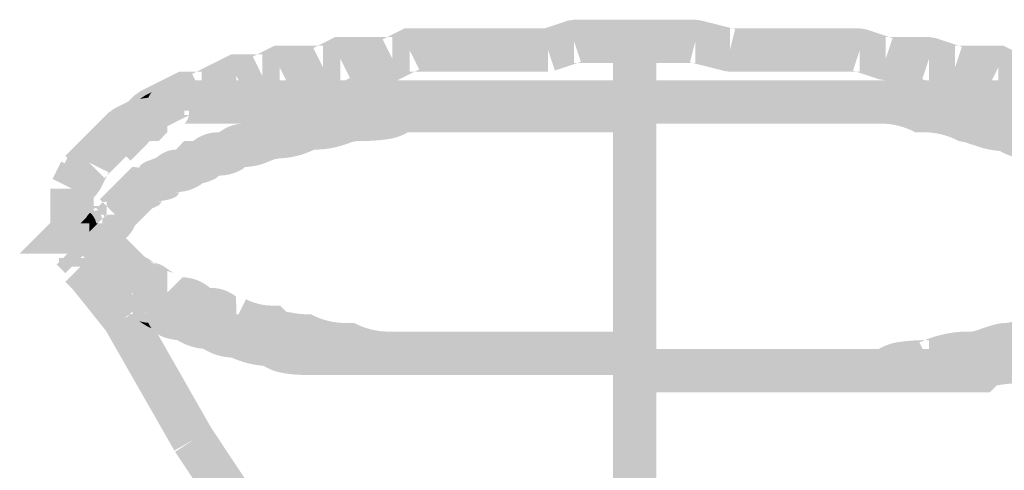
# Model space of a CAD drawing. Units: millimetres. Extents: x 34 to 208, y -295 to -43.
# Drawn here: x 150 to 156, y -136 to -133 of the extents above; entities that cross this region are included whole.
import ezdxf

# ---------------------------------------------------------------- set-up
doc = ezdxf.new("R2010")
doc.units = ezdxf.units.MM
doc.header["$MEASUREMENT"] = 0

msp = doc.modelspace()

# ---------------------------------------------------------------- hatches: boundary and pattern name
at = {"linetype": 'Continuous', "lineweight": 0, "true_color": 0x010202}
for points in [[(153.2255, -133.5173), (153.2996, -133.7397), (153.4222, -133.6988), (153.4032, -133.6988), (153.4032, -133.5816), (153.4403, -133.6928), (153.4222, -133.6988), (153.5907, -133.6988), (153.5907, -133.4644), (153.4032, -133.4644), (153.3661, -133.4704)], [(153.7314, -133.6988), (153.7314, -133.4644), (153.5907, -133.4644), (153.5907, -133.6988)], [(153.919, -133.6988), (153.919, -133.4644), (153.7314, -133.4644), (153.7314, -133.6988)], [(153.919, -133.4644), (153.919, -133.6988), (154.0451, -133.6988), (154.0311, -133.6953), (154.0596, -133.5816), (154.0596, -133.6988), (154.0451, -133.6988), (154.2187, -133.7422), (154.2471, -133.7457), (154.3878, -133.7457), (154.5285, -133.7457), (154.6691, -133.7457), (154.8097, -133.7457), (154.9314, -133.7457), (154.9133, -133.7397), (154.9504, -133.6285), (154.9504, -133.7457), (154.9314, -133.7457), (155.054, -133.7866), (155.0911, -133.7926), (155.2317, -133.7926), (155.3065, -133.7926), (155.2884, -133.7866), (155.3254, -133.6754), (155.3254, -133.7926), (155.3065, -133.7926), (155.429, -133.8335), (155.4661, -133.8395), (155.5599, -133.8395), (155.6728, -133.8395), (155.6481, -133.8272), (155.7005, -133.7223), (155.7005, -133.8395), (155.6728, -133.8395), (155.7419, -133.874), (155.7666, -133.8864), (155.7943, -133.8864), (155.8604, -133.8864), (155.8357, -133.874), (155.8881, -133.7692), (155.8881, -133.8864), (155.8604, -133.8864), (155.9294, -133.9209), (156.0232, -133.9678), (156.0479, -133.9801), (156.0756, -133.9801), (156.1417, -133.9801), (156.117, -133.9678), (156.1694, -133.8629), (156.1694, -133.9801), (156.1417, -133.9801), (156.2107, -134.0146), (156.3045, -134.0616), (156.3812, -134.0999), (156.3678, -134.0865), (156.4507, -134.0036), (156.3983, -134.1084), (156.3812, -134.0999), (156.4147, -134.1333), (156.4451, -134.1553), (156.5389, -134.2022), (156.6438, -133.9925), (156.5671, -133.9542), (156.5805, -133.9675), (156.4976, -134.0505), (156.55, -133.9456), (156.5671, -133.9542), (156.5336, -133.9207), (156.5031, -133.8988), (156.4093, -133.8519), (156.3156, -133.805), (156.2218, -133.7581), (156.197, -133.7457), (156.1694, -133.7457), (156.1033, -133.7457), (156.1281, -133.7581), (156.0756, -133.8629), (156.0756, -133.7457), (156.1033, -133.7457), (156.0342, -133.7112), (155.9405, -133.6643), (155.9157, -133.6519), (155.8881, -133.6519), (155.8219, -133.6519), (155.8467, -133.6643), (155.7943, -133.7692), (155.7943, -133.6519), (155.8219, -133.6519), (155.7529, -133.6174), (155.7282, -133.6051), (155.7005, -133.6051), (155.5599, -133.6051), (155.4851, -133.6051), (155.5032, -133.6111), (155.4661, -133.7223), (155.4661, -133.6051), (155.4851, -133.6051), (155.3625, -133.5642), (155.3254, -133.5582), (155.2317, -133.5582), (155.11, -133.5582), (155.1281, -133.5642), (155.0911, -133.6754), (155.0911, -133.5582), (155.11, -133.5582), (154.9875, -133.5173), (154.9504, -133.5113), (154.8097, -133.5113), (154.6691, -133.5113), (154.5285, -133.5113), (154.3878, -133.5113), (154.2616, -133.5113), (154.2756, -133.5148), (154.2471, -133.6285), (154.2471, -133.5113), (154.2616, -133.5113), (154.088, -133.4679), (154.0596, -133.4644)], [(151.4286, -133.7112), (151.5334, -133.9209), (151.6024, -133.8864), (151.5747, -133.8864), (151.5747, -133.7692), (151.6271, -133.874), (151.6024, -133.8864), (151.7154, -133.8864), (151.7431, -133.8864), (151.7678, -133.874), (151.8369, -133.8395), (151.8092, -133.8395), (151.8092, -133.7223), (151.8616, -133.8272), (151.8369, -133.8395), (151.9029, -133.8395), (152.0436, -133.8395), (152.0713, -133.8395), (152.096, -133.8271), (152.165, -133.7926), (152.1374, -133.7926), (152.1374, -133.6754), (152.1897, -133.7802), (152.165, -133.7926), (152.278, -133.7926), (152.4187, -133.7926), (152.4463, -133.7926), (152.4711, -133.7802), (152.5401, -133.7457), (152.5124, -133.7457), (152.5124, -133.6285), (152.5648, -133.7333), (152.5401, -133.7457), (152.6531, -133.7457), (152.7937, -133.7457), (152.9344, -133.7457), (153.1219, -133.7457), (153.2626, -133.7457), (153.2626, -133.5113), (153.1219, -133.5113), (152.9344, -133.5113), (152.7937, -133.5113), (152.6531, -133.5113), (152.5124, -133.5113), (152.4848, -133.5113), (152.46, -133.5237), (152.391, -133.5582), (152.4187, -133.5582), (152.4187, -133.6754), (152.3662, -133.5706), (152.391, -133.5582), (152.278, -133.5582), (152.1374, -133.5582), (152.1097, -133.5582), (152.0849, -133.5706), (152.0159, -133.6051), (152.0436, -133.6051), (152.0436, -133.7223), (151.9912, -133.6174), (152.0159, -133.6051), (151.9029, -133.6051), (151.8092, -133.6051), (151.7815, -133.6051), (151.7567, -133.6174), (151.6877, -133.6519), (151.7154, -133.6519), (151.7154, -133.7692), (151.663, -133.6643), (151.6877, -133.6519), (151.5747, -133.6519), (151.5471, -133.6519), (151.5223, -133.6643)], [(153.6142, -139.6297), (153.8486, -139.6297), (153.8486, -133.5816), (153.6142, -133.5816)], [(150.9762, -133.9207), (151.1418, -134.0865), (151.1752, -134.0531), (151.1583, -134.0616), (151.1059, -133.9567), (151.1888, -134.0396), (151.1752, -134.0531), (151.2521, -134.0146), (151.3211, -133.9801), (151.2934, -133.9801), (151.2934, -133.8629), (151.3458, -133.9678), (151.3211, -133.9801), (151.3872, -133.9801), (151.4149, -133.9801), (151.4396, -133.9678), (151.5334, -133.9209), (151.4285, -133.7112), (151.3595, -133.7457), (151.3872, -133.7457), (151.3872, -133.8629), (151.3348, -133.7581), (151.3595, -133.7457), (151.2934, -133.7457), (151.2658, -133.7457), (151.241, -133.7581), (151.1472, -133.805), (151.0535, -133.8519), (151.023, -133.8738)], [(151.115, -133.8575, -0.085748), (151.1997, -133.8395), (151.1997, -133.9567), (151.3169, -133.9567, -0.250498), (151.2934, -134.027), (151.4341, -134.027), (151.5747, -134.027), (151.7623, -134.027), (151.9498, -134.027), (152.1842, -134.027), (152.4187, -134.027), (152.6999, -134.027), (153.0282, -134.027), (153.3563, -134.027), (153.7314, -134.027), (153.7314, -133.7926), (153.3563, -133.7926), (153.0282, -133.7926), (152.6999, -133.7926), (152.4187, -133.7926), (152.1842, -133.7926), (151.9498, -133.7926), (151.7623, -133.7926), (151.5747, -133.7926), (151.4341, -133.7926), (151.2934, -133.7926, 0.103261), (151.1704, -133.8131, 0.116692)], [(153.7314, -134.027), (154.1065, -134.027), (154.4346, -134.027), (154.7629, -134.027), (155.0442, -134.027), (155.2786, -134.027), (155.513, -134.027), (155.7005, -134.027), (155.8881, -134.027), (156.0287, -134.027), (156.1814, -134.0225, -0.25036), (156.146, -133.9567), (156.2632, -133.9567), (156.2632, -133.8395, -0.085787), (156.3478, -133.8575, 0.116742), (156.2925, -133.8131, 0.103248), (156.1693, -133.7926), (156.0287, -133.7926), (155.8881, -133.7926), (155.7005, -133.7926), (155.513, -133.7926), (155.2786, -133.7926), (155.0442, -133.7926), (154.7629, -133.7926), (154.4346, -133.7926), (154.1065, -133.7926), (153.7314, -133.7926)], [(153.7314, -133.7926), (153.7314, -134.027), (154.1065, -134.027), (154.4346, -134.027), (154.7629, -134.027), (155.0442, -134.027, -0.116406), (155.2262, -134.0615), (155.2509, -134.0739), (155.2786, -134.0739, -0.116406), (155.4606, -134.1084), (155.4853, -134.1207), (155.5237, -134.1281, 0.024756), (155.5716, -134.1442, 0.071331), (155.7091, -134.175), (155.7403, -134.1911, 0.095107), (155.8959, -134.2218), (155.922, -134.2379, 0.116204), (156.0366, -134.2687), (156.0626, -134.2848, 0.116119), (156.1803, -134.3208), (156.2632, -134.2379), (156.2632, -134.1207, -0.11566), (156.3258, -134.136, 0.17062), (156.167, -134.072, 0.175302), (156.0265, -134.0252, 0.175658), (155.8881, -133.9801), (155.8598, -133.975), (155.8287, -133.9631, 0.09883), (155.6849, -133.9297), (155.6593, -133.9208, 0.019568), (155.5901, -133.8984, 0.041215), (155.5421, -133.8884), (155.5654, -133.8987), (155.513, -134.0035), (155.513, -133.8863), (155.5421, -133.8884, 0.096869), (155.3021, -133.8393), (155.331, -133.8518), (155.2786, -133.9567), (155.2786, -133.8395), (155.3021, -133.8393, 0.103805), (155.0442, -133.7926), (154.7629, -133.7926), (154.4346, -133.7926), (154.1065, -133.7926)], [(150.8355, -134.4364), (150.8511, -134.452), (150.8715, -134.449), (150.8715, -134.4724), (150.9184, -134.5193), (151.0356, -134.5193, -0.093734), (151.0242, -134.5793), (151.0481, -134.5553), (151.095, -134.5085), (151.1183, -134.4851, -0.075362), (151.059, -134.4959), (151.059, -134.3787), (151.1419, -134.4616), (151.1183, -134.4851, 0.053337), (151.1571, -134.467), (151.1711, -134.4477), (151.1528, -134.449), (151.174, -134.4436, 0.10606), (151.2509, -134.4202), (151.2648, -134.4008), (151.2466, -134.4021), (151.2677, -134.3967, 0.138155), (151.3927, -134.3489, -0.048021), (151.3403, -134.3553), (151.3403, -134.2381), (151.4232, -134.321, -0.040758), (151.3927, -134.3489, 0.067833), (151.4624, -134.3233), (151.481, -134.3084, 0.116233), (151.603, -134.2764), (151.6216, -134.2615, 0.098873), (151.7498, -134.2317), (151.7809, -134.2197), (151.8092, -134.2147, 0.071167), (151.9381, -134.1912, 0.024716), (151.9967, -134.1678, 0.088482), (152.1772, -134.1348), (152.2059, -134.125), (152.2311, -134.1209, 0.043646), (152.3945, -134.1108, 0.101345), (152.5018, -134.0741), (152.4655, -134.0741), (152.4655, -133.9569), (152.5484, -134.0398, -0.0513), (152.5018, -134.0741), (152.7469, -134.0741), (153.075, -134.0741), (153.4032, -134.0741), (153.7783, -134.0741), (153.7783, -133.8396), (153.4032, -133.8396), (153.075, -133.8396), (152.7469, -133.8396), (152.4655, -133.8396), (152.417, -133.8396), (152.3827, -133.874), (152.3595, -133.8767, -0.038308), (152.2311, -133.8865, 0.088574), (152.0507, -133.9195), (152.0219, -133.9294), (151.9967, -133.9334, 0.065728), (151.9196, -133.9454, 0.019538), (151.8365, -133.9728), (151.8092, -133.9802, 0.085998), (151.6717, -134.0002, 0.081818), (151.6216, -134.0271, 0.175658), (151.481, -134.074, 0.175658), (151.3403, -134.1209), (151.2918, -134.1209), (151.2466, -134.1677, 0.115768), (151.1839, -134.1831, 0.047248), (151.1409, -134.2112), (151.1192, -134.2201), (151.0901, -134.2299, 0.047253), (151.0471, -134.2581), (151.059, -134.2615), (151.0254, -134.2669), (151.0388, -134.2615), (151.0105, -134.2615), (150.9762, -134.2958), (150.9293, -134.3427), (150.8824, -134.3896)], [(151.0513, -133.8944), (151.023, -133.9207), (151.1059, -134.0035), (151.1059, -133.9567), (151.0825, -133.9567, -0.117464), (151.097, -133.8868, 0.045615)], [(151.0513, -133.8944, -0.045615), (151.097, -133.8868, -0.056104), (151.115, -133.8575, 0.072798)], [(151.097, -133.8868, 0.117464), (151.0825, -133.9567), (151.1059, -133.9567)], [(151.115, -133.8575), (151.1059, -133.8863), (151.1059, -133.9567), (151.1997, -133.9567), (151.1997, -133.8395, 0.085748)], [(155.3021, -133.8393), (155.2786, -133.8395), (155.2786, -133.9567), (155.331, -133.8518)], [(155.513, -133.8863), (155.513, -134.0035), (155.5654, -133.8987), (155.5421, -133.8884)], [(150.8355, -134.0145), (151.0012, -134.1802), (151.0347, -134.1468), (151.0176, -134.1553), (150.9652, -134.0505), (151.0481, -134.1333), (151.0347, -134.1468), (151.1114, -134.1084), (151.0066, -133.8988), (150.9128, -133.9456), (150.8823, -133.9676)], [(150.853, -134.0416), (150.8824, -134.0144), (150.9652, -134.0973), (150.8715, -134.0973), (151.0012, -134.2271), (151.0481, -134.1802), (151.0607, -134.1677), (151.0121, -134.1677, 0.116847), (151.054, -134.1392, 0.117086), (151.0808, -134.0933), (151.0825, -134.1459), (151.1059, -134.1207), (151.1544, -134.1207), (151.1997, -134.0739), (151.1997, -133.9567), (151.1059, -133.9567), (151.1059, -134.0035), (151.023, -133.9207), (151.0513, -133.8944, 0.097291), (150.9631, -133.937, -0.047132), (151.0121, -133.9332), (151.0121, -134.0504), (150.9292, -133.9675, -0.044996), (150.9631, -133.937, 0.1432), (150.8882, -133.9734, 0.143298)], [(150.9631, -133.937, 0.044996), (150.9292, -133.9675), (151.0121, -134.0504), (151.0121, -133.9332, 0.047132)], [(150.8823, -133.9676, 0.335474), (150.8767, -134.0147, 0.053013), (150.9193, -134.0705, 0.015625), (151.013, -134.1685), (151.0481, -134.1333)], [(152.4655, -133.9569), (152.4655, -134.0741), (152.5018, -134.0741, 0.0513), (152.5484, -134.0398)], [(150.6011, -134.2957), (150.7668, -134.4615), (150.8137, -134.4146), (150.8357, -134.3842), (150.874, -134.3075), (150.8606, -134.3209), (150.7777, -134.238), (150.8825, -134.2904), (150.874, -134.3075), (150.9075, -134.274), (150.9544, -134.2271), (151.0012, -134.1803), (150.8355, -134.0145), (150.7886, -134.0614), (150.7417, -134.1082), (150.6949, -134.1551), (150.6729, -134.1856), (150.6344, -134.2624), (150.648, -134.2489), (150.7308, -134.3318), (150.626, -134.2794), (150.6344, -134.2624)], [(150.853, -134.0416), (150.8486, -134.0744), (150.848, -134.0973), (150.8715, -134.0973), (150.9652, -134.0973), (150.8824, -134.0144)], [(150.9544, -134.2271), (150.7886, -134.0614), (150.7417, -134.1082), (150.9075, -134.274)], [(150.9887, -134.0973), (150.7543, -134.0973), (150.7543, -134.1442), (150.9887, -134.1442)], [(151.0121, -134.1677), (151.0607, -134.1677), (151.0825, -134.1459), (151.0808, -134.0933, -0.117086), (151.054, -134.1392, -0.116847)], [(150.8606, -134.3209), (150.6949, -134.1551), (150.648, -134.202), (150.8137, -134.3678)], [(150.8357, -134.3373), (150.626, -134.2324), (150.5791, -134.3262), (150.7888, -134.4311)], [(151.3403, -134.2381), (151.3403, -134.3553, 0.048021), (151.3927, -134.3489, 0.040758), (151.4232, -134.321)], [(150.8012, -134.3787), (150.5667, -134.3787), (150.5667, -134.4255), (150.8012, -134.4255)], [(151.059, -134.3787), (151.059, -134.4959, 0.075362), (151.1183, -134.4851), (151.1419, -134.4616)], [(150.8012, -134.4255), (150.5667, -134.4255), (150.5667, -134.4724), (150.8012, -134.4724)], [(150.5667, -134.4724), (150.8012, -134.4724), (150.8012, -134.4255), (150.5667, -134.4255)], [(150.8012, -134.4724), (150.5667, -134.4724), (150.5667, -134.5193), (150.8012, -134.5193)], [(150.5667, -134.5193), (150.8012, -134.5193), (150.8012, -134.4724), (150.5667, -134.4724)], [(150.5667, -134.6131), (150.8012, -134.6131), (150.8012, -134.5193), (150.8012, -134.4724), (150.5667, -134.4724), (150.5667, -134.5193), (150.5667, -134.5779)], [(150.6011, -134.5302), (150.6839, -134.6131), (150.6839, -134.5435), (150.6839, -134.4959), (150.7308, -134.4959), (150.7672, -134.4959, 0.307424), (150.6362, -134.495), (150.6187, -134.5126)], [(150.6136, -134.5195), (150.6136, -134.5663), (150.6136, -134.6149), (150.6479, -134.6493), (150.7073, -134.6837), (150.7073, -134.6601), (150.7104, -134.6806), (150.7777, -134.6132), (150.7777, -134.5663), (150.7308, -134.5663), (150.7777, -134.5194), (150.7777, -134.496), (150.8137, -134.4835), (150.848, -134.5119), (150.848, -134.4726), (150.6136, -134.4726)], [(150.8042, -134.4989), (150.8012, -134.5193), (150.8715, -134.5193), (150.8715, -134.4724), (150.8511, -134.452, 0.238265), (150.8246, -134.4959)], [(150.6011, -134.5302), (150.4009, -134.7303), (150.6839, -134.7303), (150.7308, -134.7303), (150.7777, -134.7303), (150.8012, -134.7303), (150.8246, -134.7303, 0.252155), (150.9617, -134.6564, -0.146392), (150.8715, -134.6834), (150.8715, -134.5662), (150.816, -134.5662), (150.7543, -134.5662, -0.240009), (150.7833, -134.5093), (150.8012, -134.4959), (150.7672, -134.4959), (150.7308, -134.4959), (150.6839, -134.4959), (150.6839, -134.5435), (150.6839, -134.6131)], [(150.8012, -134.5193), (150.5667, -134.5193), (150.5667, -134.5662), (150.5667, -134.6131), (150.5667, -134.66), (150.8012, -134.66), (150.8012, -134.6131), (150.8012, -134.5662)], [(150.7073, -134.7087), (150.7417, -134.743), (150.7886, -134.7899), (150.8355, -134.8368), (150.8824, -134.8836), (150.9292, -134.9305), (151.0121, -134.8476), (151.0121, -134.7304, -0.115752), (151.0748, -134.7457), (151.0481, -134.7178), (151.0012, -134.671), (150.9544, -134.6241), (150.9304, -134.6001, -0.093794), (150.9418, -134.6601), (150.8245, -134.6601), (150.9074, -134.5772), (150.9304, -134.6001, 0.1905), (150.848, -134.5119), (150.8605, -134.5304), (150.848, -134.5429), (150.848, -134.5663), (150.8246, -134.5663), (150.7777, -134.6132), (150.7777, -134.7304, -0.32982), (150.7104, -134.6806)], [(150.7308, -134.5663), (150.7777, -134.5663), (150.7777, -134.5194)], [(150.7543, -134.5662), (150.816, -134.5662, 0.141783), (150.7833, -134.5093, 0.240009)], [(150.7777, -134.5663), (150.8246, -134.5663), (150.848, -134.5429), (150.8358, -134.5067), (150.7997, -134.4975), (150.7777, -134.5194)], [(150.9184, -134.5193), (150.8715, -134.5193), (150.8715, -134.5662), (150.9652, -134.5662)], [(150.8715, -134.5662), (150.8715, -134.6834, 0.146392), (150.9617, -134.6564, 0.112242), (151.0012, -134.6022), (151.0242, -134.5793, 0.093734), (151.0356, -134.5193), (150.9184, -134.5193), (150.9652, -134.5662)], [(150.5667, -134.66), (150.8012, -134.66), (150.8012, -134.6131), (150.8012, -134.5662), (150.5667, -134.5662), (150.5667, -134.6131)], [(150.7777, -134.5663), (150.7777, -134.6132), (150.8246, -134.5663)], [(150.8245, -134.6601), (150.9418, -134.6601, 0.093794), (150.9304, -134.6001), (150.9074, -134.5772)], [(150.9872, -134.5882, -0.112242), (150.9617, -134.6564, 0.154764), (151.0242, -134.5793)], [(153.7783, -135.4802), (154.1533, -135.4802), (154.4816, -135.4802), (154.8097, -135.4802), (155.0911, -135.4802), (155.1396, -135.4802), (155.1769, -135.444), (155.2079, -135.4397, -0.027456), (155.3254, -135.4334), (155.3531, -135.4334), (155.3779, -135.421, -0.116405), (155.5599, -135.3865, 0.071244), (155.6888, -135.3631, 0.024738), (155.7474, -135.3396, 0.095225), (155.8952, -135.3162, 0.055493), (155.9349, -135.2927, 0.116176), (156.057, -135.2607), (156.0756, -135.2459, 0.11609), (156.1977, -135.2138), (156.2163, -135.199), (156.2648, -135.199), (156.31, -135.1521, 0.129247), (156.4081, -135.1232), (156.422, -135.1039), (156.4038, -135.1053), (156.425, -135.0998, 0.106085), (156.5019, -135.0764), (156.5148, -135.0584), (156.4975, -135.0584), (156.5187, -135.0529), (156.5461, -135.0584), (156.5804, -135.0241), (156.6273, -134.9772), (156.6742, -134.9303), (156.7211, -134.8835), (156.745, -134.8595, -0.093744), (156.6851, -134.8709), (156.6851, -134.7537), (156.768, -134.8366), (156.745, -134.8595, 0.270771), (156.8476, -134.7294, -0.197937), (156.732, -134.7771), (156.732, -134.6599), (156.8492, -134.6599), (156.8492, -134.7068), (156.8476, -134.7294, 0.199542), (156.8961, -134.6131), (156.7789, -134.6131), (156.6617, -134.6131, -0.413823), (156.732, -134.5427), (156.6148, -134.5427), (156.6148, -134.6599), (156.6365, -134.6365), (156.6851, -134.6365, 0.413823), (156.6148, -134.7068), (156.6148, -134.6599), (156.6022, -134.6708), (156.5554, -134.7177), (156.5084, -134.7645), (156.4616, -134.8114), (156.4349, -134.8393, -0.115752), (156.4975, -134.8239), (156.4975, -134.9412), (156.4147, -134.8583), (156.4349, -134.8393, 0.047258), (156.3919, -134.8674), (156.3702, -134.8763), (156.3411, -134.8862, 0.047267), (156.2981, -134.9143), (156.2764, -134.9231, 0.117642), (156.1675, -134.9689, -0.056367), (156.2163, -134.9646), (156.2163, -135.0818), (156.1334, -134.9989, -0.044788), (156.1675, -134.9689, 0.117904), (156.0756, -135.0115, 0.175507), (155.9349, -135.0583, 0.098845), (155.8067, -135.0882), (155.7757, -135.1001), (155.7474, -135.1052, 0.0658), (155.6703, -135.1172, 0.019579), (155.5872, -135.1446), (155.5599, -135.1521, 0.103727), (155.3021, -135.1987), (155.3254, -135.199), (155.3254, -135.3162), (155.273, -135.2113), (155.3021, -135.1987, 0.037412), (155.1621, -135.2091, 0.101258), (155.0548, -135.2458), (155.0911, -135.2458), (155.0911, -135.363), (155.0081, -135.2801, -0.051392), (155.0548, -135.2458), (154.8097, -135.2458), (154.4816, -135.2458), (154.1533, -135.2458), (153.7783, -135.2458)], [(150.7668, -134.624), (150.6011, -134.7897), (150.648, -134.8366), (150.8137, -134.6708)], [(150.8012, -134.66), (150.5667, -134.66), (150.5667, -134.7068), (150.8012, -134.7068)], [(150.6949, -134.8368), (150.7417, -134.8836), (150.7886, -134.9305), (150.8355, -134.9774), (150.9184, -134.8945), (150.9184, -134.7773, -0.057554), (150.976, -134.7864), (150.9544, -134.7647), (150.9074, -134.7178), (150.8606, -134.671)], [(150.8137, -134.7177), (150.648, -134.8835), (150.6949, -134.9304), (150.8606, -134.7646)], [(151.0121, -134.8476), (151.095, -134.7647), (151.0748, -134.7457, 0.115752), (151.0121, -134.7304)], [(150.848, -134.7537), (150.6136, -134.7537), (150.6136, -134.8006), (150.848, -134.8006)], [(150.8692, -134.7743), (150.6862, -134.9207), (150.8737, -135.1551), (151.0567, -135.0087)], [(150.9184, -134.7773), (150.9184, -134.8945), (151.0012, -134.8116), (150.976, -134.7864, 0.057554)], [(150.9184, -134.8945), (150.9292, -135.0242), (151.0121, -134.9413), (151.0121, -134.8242, -0.115668), (151.0748, -134.8395, 0.111555), (150.976, -134.7864), (151.0012, -134.8116)], [(150.9793, -134.963), (151.0078, -134.9828, 0.088471), (151.0731, -135.0098), (151.1016, -135.0297, 0.054091), (151.141, -135.048), (151.1168, -135.0242), (151.1997, -134.9413), (151.1997, -134.8242), (151.2357, -134.835), (151.2116, -134.8207, 0.047248), (151.1685, -134.7926, 0.078906), (151.1263, -134.779), (151.1419, -134.7882), (151.1059, -134.7773), (151.1263, -134.779, 0.047258), (151.0748, -134.7457), (151.095, -134.7647), (151.0121, -134.8476), (151.0121, -134.9648)], [(151.0121, -135.0585), (150.9793, -135.0567), (151.0078, -135.0766, 0.056515), (151.049, -135.0955, -0.035083), (151.023, -135.0711), (151.1059, -134.9882), (151.1059, -134.871), (151.1419, -134.8819), (151.1178, -134.8676, 0.047234), (151.0748, -134.8395, -0.027268), (151.095, -134.8584), (151.0121, -134.9413)], [(151.0121, -134.9413), (151.095, -134.8584), (151.0748, -134.8395, 0.115668), (151.0121, -134.8242)], [(151.141, -135.048, 0.166029), (151.3013, -135.1128), (151.3273, -135.1289, 0.11609), (151.4419, -135.1596), (151.468, -135.1757, 0.084631), (151.545, -135.1978, -0.011712), (151.5223, -135.1868), (151.5747, -135.082), (151.5725, -134.963, 0.175658), (151.4318, -134.9161, 0.175658), (151.2825, -134.8584), (151.1997, -134.9413), (151.1997, -135.0585, -0.074535)], [(151.1059, -134.9882), (151.1059, -135.0351), (151.1997, -135.0351), (151.1888, -134.9053)], [(151.1168, -135.0242), (151.141, -135.048, 0.074535), (151.1997, -135.0585), (151.1997, -134.9413)], [(151.023, -135.0711), (151.049, -135.0955, 0.061156), (151.097, -135.105, -0.117537), (151.0825, -135.0351), (151.1059, -135.0351), (151.1059, -134.9882)], [(151.115, -135.1343, 0.116692), (151.1704, -135.1787, 0.070911), (151.2543, -135.1983, -0.044279), (151.2106, -135.1649), (151.2934, -135.082), (151.2934, -135.1992), (151.2543, -135.1983, 0.121255), (151.3953, -135.2453, -0.044659), (151.3512, -135.2117), (151.4341, -135.1289), (151.4341, -135.2461), (151.3953, -135.2453, 0.13098), (151.5482, -135.293), (151.5223, -135.2806), (151.5747, -135.1757), (151.5747, -135.2929), (151.5482, -135.293, 0.084008), (151.7222, -135.3379, -0.047637), (151.6794, -135.3055), (151.7623, -135.2226), (151.7623, -135.3398, -0.018613), (151.7222, -135.3379, 0.100147), (151.8275, -135.3765, 0.048498), (151.9498, -135.3867), (152.1842, -135.3867), (152.4187, -135.3867), (152.6999, -135.3867), (153.0282, -135.3867), (153.3563, -135.3867), (153.7314, -135.3867), (153.7314, -135.1522), (153.3563, -135.1522), (153.0282, -135.1522), (152.6999, -135.1522), (152.4187, -135.1522), (152.1842, -135.1522), (151.9498, -135.1522, -0.044996), (151.8743, -135.1438), (151.8452, -135.1397), (151.8108, -135.1054), (151.7623, -135.1054, -0.116406), (151.6271, -135.0709), (151.6024, -135.0585), (151.5747, -135.0585), (151.5443, -135.0557), (151.5169, -135.0459), (151.4826, -135.0116), (151.4341, -135.0116), (151.4037, -135.0088), (151.3763, -134.9991), (151.342, -134.9648), (151.2814, -134.9693, -0.250498), (151.3169, -135.0351), (151.1997, -135.0351), (151.1997, -135.1523, -0.085748)], [(151.545, -135.1978, 0.085749), (151.7223, -135.2442, -0.047717), (151.6794, -135.2117), (151.7623, -135.1289), (151.7623, -135.2461, -0.0186), (151.7223, -135.2442, 0.100118), (151.8275, -135.2828, 0.038941), (151.9255, -135.2928), (151.8974, -135.2806), (151.9498, -135.1757), (151.9498, -135.2929), (151.9255, -135.2928, 0.094779), (152.1607, -135.34), (152.1318, -135.3274), (152.1842, -135.2226), (152.1842, -135.3398), (152.1607, -135.34, 0.103806), (152.4187, -135.3867), (152.6999, -135.3867), (153.0282, -135.3867), (153.3563, -135.3867), (153.7314, -135.3867), (153.7314, -135.1522), (153.3563, -135.1522), (153.0282, -135.1522), (152.6999, -135.1522), (152.4187, -135.1522, -0.116406), (152.2366, -135.1177), (152.2119, -135.1054), (152.1842, -135.1054, -0.116406), (152.0022, -135.0709), (151.9774, -135.0585), (151.9498, -135.0585, -0.045186), (151.8743, -135.05), (151.8452, -135.0459), (151.8108, -135.0116), (151.7623, -135.0116, -0.116406), (151.6271, -134.9771), (151.5747, -135.082), (151.5747, -135.1992)], [(151.067, -135.0238), (150.8635, -135.1401), (151.051, -135.4683), (151.2546, -135.3519)], [(151.0825, -135.0351, 0.117537), (151.1059, -135.1055), (151.1059, -135.0351)], [(151.097, -135.105), (151.115, -135.1343, 0.085748), (151.1997, -135.1523), (151.1997, -135.0351), (151.1059, -135.0351)], [(153.8252, -135.2459), (153.8252, -135.4803), (154.2003, -135.4803), (154.5285, -135.4803), (154.8566, -135.4803), (155.1379, -135.4803), (155.3724, -135.4803), (155.6068, -135.4803), (155.6553, -135.4803), (155.6919, -135.444), (155.7178, -135.4397, -0.0345), (155.7943, -135.4334), (155.8219, -135.4334), (155.8467, -135.4211, -0.116561), (155.9819, -135.3866), (156.0304, -135.3866), (156.0694, -135.346, -0.070568), (156.1225, -135.3397), (156.171, -135.3397), (156.21, -135.2991, -0.070568), (156.2632, -135.2928), (156.2632, -135.1756), (156.146, -135.1756, -0.202333), (156.1893, -135.064, 0.092143), (156.0837, -135.106), (156.1225, -135.1053), (156.1225, -135.2225), (156.0396, -135.1396, -0.044577), (156.0837, -135.106, 0.122672), (155.9411, -135.1541, -0.018965), (155.9819, -135.1521), (155.9819, -135.2693), (155.8989, -135.1865, -0.042769), (155.9411, -135.1541, 0.084003), (155.7673, -135.1992), (155.7943, -135.199), (155.7943, -135.3162), (155.7419, -135.2114), (155.7673, -135.1992, 0.037836), (155.672, -135.2092, 0.096775), (155.57, -135.2459), (155.6068, -135.2459), (155.6068, -135.3631), (155.5239, -135.2802, -0.050954), (155.57, -135.2459), (155.3724, -135.2459), (155.1379, -135.2459), (154.8566, -135.2459), (154.5285, -135.2459), (154.2003, -135.2459)], [(151.097, -135.105, -0.061156), (151.049, -135.0955, 0.075806), (151.115, -135.1343, -0.056032)], [(151.2106, -135.1649, 0.044279), (151.2543, -135.1983), (151.2934, -135.1992), (151.2934, -135.082)], [(151.5223, -135.1868), (151.545, -135.1978), (151.5747, -135.1992), (151.5747, -135.082)], [(151.4341, -135.1289), (151.3512, -135.2117, 0.044659), (151.3953, -135.2453), (151.4341, -135.2461)], [(151.6794, -135.2117, 0.047717), (151.7223, -135.2442, 0.0186), (151.7623, -135.2461), (151.7623, -135.1289)], [(151.5223, -135.2806), (151.5482, -135.293), (151.5747, -135.2929), (151.5747, -135.1757)], [(151.6794, -135.3055, 0.047637), (151.7222, -135.3379, 0.018613), (151.7623, -135.3398), (151.7623, -135.2226)], [(151.9498, -135.1757), (151.8974, -135.2806), (151.9255, -135.2928), (151.9498, -135.2929)], [(152.1318, -135.3274), (152.1607, -135.34), (152.1842, -135.3398), (152.1842, -135.2226)], [(155.57, -135.2459, 0.050954), (155.5239, -135.2802), (155.6068, -135.3631), (155.6068, -135.2459)], [(151.2546, -135.3519), (151.051, -135.4683), (151.2386, -135.7964), (151.4421, -135.6801)], [(151.4379, -135.6733), (151.2428, -135.8033), (151.4303, -136.0846), (151.6253, -135.9546)]]:
    msp.add_hatch(color=98, dxfattribs=at).paths.add_polyline_path(points)

doc.saveas('drawing.dxf')
